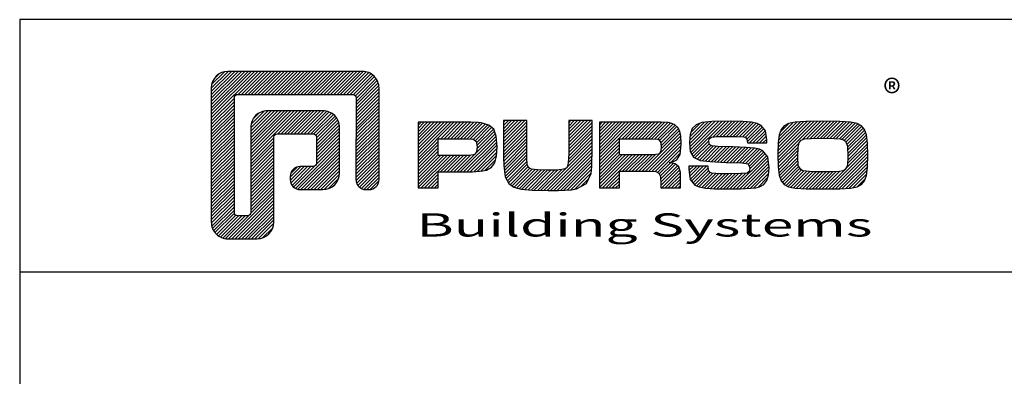
# Model space of a CAD drawing. Units: millimetres. Extents: x 0 to 2130, y -7740 to 3479.
# Drawn here: x 535 to 729, y 547 to 617 of the extents above; entities that cross this region are included whole.
import ezdxf
from ezdxf.enums import TextEntityAlignment as Align

# ---------------------------------------------------------------- set-up
doc = ezdxf.new("R2010")
doc.units = ezdxf.units.MM
doc.header["$LTSCALE"] = 2.5
doc.layers.add('MUOTOVIIVAT', color=1, linetype='Continuous')
doc.styles.add('Arial', font='arial.ttf')
doc.styles.add('PursoLogo', font='ariblk.ttf')

# ---------------------------------------------------------------- blocks, each defined once
blk = doc.blocks.new('Logo_eng')
at = {"linetype": 'Continuous'}
h = blk.add_hatch(dxfattribs=at)
h.set_pattern_fill('ANSI31', color=1, scale=0.888889, style=0)
h.set_pattern_definition([(45, (-61.17952, -409.29307), (-0.07856742, 0.07856742), [])])
h.paths.add_polyline_path([(1.909, 8.898, 0.414129), (1.117, 8.106), (1.115, 1.69, 0.414298), (1.907, 0.898), (3.305, 0.898, 0.414169), (4.097, 1.69), (4.098, 5.757, -0.413954), (4.256, 5.916), (5.977, 5.917, -0.414429), (6.135, 5.759), (6.135, 4.508, -0.414214), (5.977, 4.35), (5.356, 4.35, 0.414214), (4.88, 3.875), (4.88, 3.725, 0.414491), (5.356, 3.25), (6.442, 3.251, 0.413936), (7.233, 4.042), (7.233, 6.224, 0.414214), (6.441, 7.016), (3.79, 7.016, 0.414302), (2.998, 6.224), (2.999, 2.156, -0.414302), (2.841, 1.997), (2.374, 1.997, -0.414214), (2.215, 2.156), (2.215, 7.64, -0.41418), (2.374, 7.798), (7.86, 7.799, -0.41434), (8.018, 7.64), (8.017, 3.726, 0.414306), (8.492, 3.251), (8.641, 3.251, 0.414214), (9.116, 3.726), (9.116, 8.106, 0.414214), (8.324, 8.898)])
h.paths.add_polyline_path([(13.132, 6.464), (10.984, 6.464), (10.984, 3.33), (11.938, 3.33), (11.938, 4.096), (13.141, 4.096), (13.568, 4.101), (14.075, 4.142), (14.241, 4.185), (14.477, 4.318), (14.632, 4.528), (14.717, 4.843), (14.743, 5.29), (14.707, 5.796), (14.584, 6.131), (14.35, 6.333), (13.982, 6.436), (13.859, 6.451), (13.49, 6.464)])
h.paths.add_polyline_path([(13.132, 5.68), (13.375, 5.677), (13.61, 5.664), (13.753, 5.54), (13.789, 5.29), (13.764, 5.051), (13.672, 4.933), (13.615, 4.906), (13.391, 4.884), (13.132, 4.881), (11.938, 4.881), (11.938, 5.68)], flags=16)
h.paths.add_polyline_path([(15.054, 5.021), (15.057, 4.726), (15.061, 4.477), (15.064, 4.404), (15.132, 3.867), (15.312, 3.544), (15.55, 3.372), (15.901, 3.269), (16.422, 3.219), (17.182, 3.204), (17.66, 3.208), (18.292, 3.244), (18.533, 3.283), (19.007, 3.537), (19.234, 4.018), (19.252, 4.18), (19.264, 4.344), (19.273, 4.598), (19.283, 5.021), (19.283, 6.544), (18.17, 6.544), (18.17, 5.023), (18.161, 4.703), (18.129, 4.411), (18.066, 4.292), (17.993, 4.241), (17.843, 4.203), (17.577, 4.182), (17.169, 4.175), (16.675, 4.188), (16.384, 4.23), (16.252, 4.302), (16.197, 4.421), (16.185, 4.488), (16.172, 4.737), (16.167, 5.023), (16.167, 6.544), (15.054, 6.544)])
h.paths.add_polyline_path([(19.631, 3.33), (20.585, 3.33), (20.585, 4.125), (21.934, 4.125), (22.322, 4.111), (22.465, 4.04), (22.54, 3.87), (22.559, 3.495), (22.559, 3.33), (23.499, 3.33), (23.499, 3.622), (23.488, 4.064), (23.412, 4.333), (23.241, 4.477), (22.949, 4.543), (23.169, 4.593), (23.316, 4.674), (23.486, 4.933), (23.532, 5.445), (23.517, 5.795), (23.466, 6.044), (23.371, 6.218), (23.222, 6.343), (23.087, 6.413), (22.909, 6.45), (22.566, 6.463), (21.938, 6.464), (19.631, 6.464)])
h.paths.add_polyline_path([(20.585, 5.68), (21.929, 5.68), (22.182, 5.677), (22.427, 5.662), (22.546, 5.539), (22.578, 5.304), (22.553, 5.079), (22.457, 4.941), (22.207, 4.915), (21.929, 4.909), (20.585, 4.909)], flags=16)
h.paths.add_polyline_path([(23.917, 5.496), (23.963, 5.066), (24.122, 4.791), (24.426, 4.641), (24.909, 4.585), (25.162, 4.576), (25.67, 4.552), (26.422, 4.524), (26.724, 4.473), (26.798, 4.284), (26.782, 4.124), (26.67, 4.042), (26.365, 4.012), (25.773, 4.007), (25.367, 4.01), (24.986, 4.039), (24.909, 4.073), (24.833, 4.168), (24.814, 4.369), (23.888, 4.369), (23.888, 4.219), (23.95, 3.732), (24.175, 3.467), (24.378, 3.378), (24.68, 3.322), (25.124, 3.292), (25.75, 3.283), (26.354, 3.288), (27.082, 3.333), (27.267, 3.377), (27.475, 3.499), (27.617, 3.686), (27.697, 3.953), (27.723, 4.312), (27.656, 4.819), (27.428, 5.102), (27.262, 5.18), (27.02, 5.229), (26.621, 5.261), (25.989, 5.285), (25.269, 5.312), (24.983, 5.342), (24.876, 5.408), (24.843, 5.543), (24.865, 5.68), (24.977, 5.755), (25.239, 5.786), (25.717, 5.793), (26.127, 5.791), (26.515, 5.765), (26.591, 5.736), (26.66, 5.657), (26.685, 5.478), (27.606, 5.478), (27.611, 5.623), (27.55, 6.063), (27.347, 6.319), (27.154, 6.413), (26.876, 6.472), (26.468, 6.503), (25.886, 6.511), (24.989, 6.498), (24.518, 6.455), (24.242, 6.35), (24.055, 6.164), (23.95, 5.885)])
h.paths.add_polyline_path([(28.962, 6.472), (28.647, 6.407), (28.443, 6.296), (28.292, 6.126), (28.197, 5.866), (28.146, 5.477), (28.132, 4.919), (28.146, 4.335), (28.195, 3.934), (28.291, 3.671), (28.443, 3.499), (28.647, 3.389), (28.963, 3.322), (29.481, 3.291), (30.294, 3.283), (31.094, 3.291), (31.606, 3.322), (31.921, 3.389), (32.127, 3.499), (32.276, 3.669), (32.372, 3.93), (32.422, 4.326), (32.437, 4.9), (32.422, 5.471), (32.372, 5.866), (32.276, 6.127), (32.127, 6.296), (31.922, 6.407), (31.607, 6.472), (31.092, 6.504), (30.284, 6.511), (29.477, 6.504)])
h.paths.add_polyline_path([(29.405, 5.669), (29.725, 5.694), (30.284, 5.699), (30.807, 5.695), (31.114, 5.676), (31.277, 5.634), (31.37, 5.558), (31.458, 5.32), (31.483, 4.811), (31.453, 4.399), (31.342, 4.209), (31.232, 4.152), (31.058, 4.117), (30.763, 4.101), (30.294, 4.096), (29.812, 4.101), (29.336, 4.15), (29.227, 4.209), (29.114, 4.4), (29.086, 4.815), (29.102, 5.268), (29.162, 5.501), (29.245, 5.61)], flags=16)
at = {"color": 1}
blk.add_line((10.984, 3.33), (10.984, 3.33), dxfattribs=at)
blk.add_lwpolyline([(6.135, 4.508, -0.414214), (5.977, 4.35), (5.356, 4.35, 0.414214), (4.88, 3.875), (4.88, 3.725, 0.414491), (5.356, 3.25), (6.442, 3.251, 0.413936), (7.233, 4.042), (7.233, 6.224, 0.414214), (6.441, 7.016), (3.79, 7.016, 0.414302), (2.998, 6.224), (2.999, 2.156, -0.414302), (2.841, 1.997), (2.374, 1.997, -0.414214), (2.215, 2.156), (2.215, 7.64, -0.41418), (2.374, 7.798), (7.86, 7.799, -0.41434), (8.018, 7.64), (8.017, 3.726, 0.414306), (8.492, 3.251), (8.641, 3.251, 0.414214), (9.116, 3.726), (9.116, 8.106, 0.414214), (8.324, 8.898), (1.909, 8.898, 0.414129), (1.117, 8.106), (1.115, 1.69, 0.414298), (1.907, 0.898), (3.305, 0.898, 0.414169), (4.097, 1.69), (4.098, 5.757, -0.413954), (4.256, 5.916), (5.977, 5.917, -0.414429), (6.135, 5.759)], format="xyb", close=True, dxfattribs=at)
for points in [[(11.938, 3.33), (11.938, 4.096), (13.141, 4.096), (13.568, 4.101), (14.075, 4.142), (14.241, 4.185), (14.477, 4.318), (14.632, 4.528), (14.717, 4.843), (14.743, 5.29), (14.707, 5.796), (14.584, 6.131), (14.35, 6.333), (13.982, 6.436), (13.859, 6.451), (13.49, 6.464), (13.132, 6.464), (10.984, 6.464), (10.984, 3.33)], [(15.054, 6.544), (15.054, 5.021), (15.057, 4.726), (15.061, 4.477), (15.064, 4.404), (15.132, 3.867), (15.312, 3.544), (15.55, 3.372), (15.901, 3.269), (16.422, 3.219), (17.182, 3.204), (17.66, 3.208), (18.292, 3.244), (18.533, 3.283), (19.007, 3.537), (19.234, 4.018), (19.252, 4.18), (19.264, 4.344), (19.273, 4.598), (19.283, 5.021), (19.283, 6.544), (18.17, 6.544), (18.17, 5.023), (18.161, 4.703), (18.129, 4.411), (18.066, 4.292), (17.993, 4.241), (17.843, 4.203), (17.577, 4.182), (17.169, 4.175), (16.675, 4.188), (16.384, 4.23), (16.252, 4.302), (16.197, 4.421), (16.185, 4.488), (16.172, 4.737), (16.167, 5.023), (16.167, 6.544)], [(19.631, 3.33), (20.585, 3.33), (20.585, 4.125), (21.934, 4.125), (22.322, 4.111), (22.465, 4.04), (22.54, 3.87), (22.559, 3.495), (22.559, 3.33), (23.499, 3.33), (23.499, 3.622), (23.488, 4.064), (23.412, 4.333), (23.241, 4.477), (22.949, 4.543), (23.169, 4.593), (23.316, 4.674), (23.486, 4.933), (23.532, 5.445), (23.517, 5.795), (23.466, 6.044), (23.371, 6.218), (23.222, 6.343), (23.087, 6.413), (22.909, 6.45), (22.566, 6.463), (21.938, 6.464), (19.631, 6.464), (19.631, 3.33)], [(23.888, 4.369), (23.888, 4.219), (23.95, 3.732), (24.175, 3.467), (24.378, 3.378), (24.68, 3.322), (25.124, 3.292), (25.75, 3.283), (26.354, 3.288), (27.082, 3.333), (27.267, 3.377), (27.475, 3.499), (27.617, 3.686), (27.697, 3.953), (27.723, 4.312), (27.656, 4.819), (27.428, 5.102), (27.262, 5.18), (27.02, 5.229), (26.621, 5.261), (25.989, 5.285), (25.269, 5.312), (24.983, 5.342), (24.876, 5.408), (24.843, 5.543), (24.865, 5.68), (24.977, 5.755), (25.239, 5.786), (25.717, 5.793), (26.127, 5.791), (26.515, 5.765), (26.591, 5.736), (26.66, 5.657), (26.685, 5.478), (27.606, 5.478), (27.611, 5.623), (27.55, 6.063), (27.347, 6.319), (27.154, 6.413), (26.876, 6.472), (26.468, 6.503), (25.886, 6.511), (24.989, 6.498), (24.518, 6.455), (24.242, 6.35), (24.055, 6.164), (23.95, 5.885), (23.917, 5.496), (23.963, 5.066), (24.122, 4.791), (24.426, 4.641), (24.909, 4.585), (25.162, 4.576), (25.67, 4.552), (26.422, 4.524), (26.724, 4.473), (26.798, 4.284), (26.782, 4.124), (26.67, 4.042), (26.365, 4.012), (25.773, 4.007), (25.367, 4.01), (24.986, 4.039), (24.909, 4.073), (24.833, 4.168), (24.814, 4.369), (23.888, 4.369)], [(30.284, 6.511), (29.477, 6.504), (28.962, 6.472), (28.647, 6.407), (28.443, 6.296), (28.292, 6.126), (28.197, 5.866), (28.146, 5.477), (28.132, 4.919), (28.146, 4.335), (28.195, 3.934), (28.291, 3.671), (28.443, 3.499), (28.647, 3.389), (28.963, 3.322), (29.481, 3.291), (30.294, 3.283), (31.094, 3.291), (31.606, 3.322), (31.921, 3.389), (32.127, 3.499), (32.276, 3.669), (32.372, 3.93), (32.422, 4.326), (32.437, 4.9), (32.422, 5.471), (32.372, 5.866), (32.276, 6.127), (32.127, 6.296), (31.922, 6.407), (31.607, 6.472), (31.092, 6.504), (30.284, 6.511)], [(11.938, 4.881), (11.938, 5.68), (13.132, 5.68), (13.375, 5.677), (13.578, 5.666), (13.625, 5.651), (13.753, 5.54), (13.789, 5.29), (13.764, 5.051), (13.672, 4.933), (13.615, 4.906), (13.391, 4.884), (13.132, 4.881), (11.938, 4.881)], [(20.585, 4.909), (20.585, 5.68), (21.929, 5.68), (22.182, 5.677), (22.394, 5.664), (22.441, 5.647), (22.546, 5.539), (22.578, 5.304), (22.553, 5.079), (22.474, 4.965), (22.428, 4.938), (22.207, 4.915), (21.929, 4.909), (20.585, 4.909)], [(30.284, 5.699), (30.807, 5.695), (31.114, 5.676), (31.277, 5.634), (31.37, 5.558), (31.458, 5.32), (31.483, 4.811), (31.453, 4.399), (31.342, 4.209), (31.232, 4.152), (31.058, 4.117), (30.763, 4.101), (30.294, 4.096), (29.812, 4.101), (29.336, 4.15), (29.227, 4.209), (29.114, 4.4), (29.086, 4.815), (29.102, 5.268), (29.162, 5.501), (29.245, 5.61), (29.405, 5.669), (29.725, 5.694), (30.284, 5.699)]]:
    blk.add_lwpolyline(points, close=True, dxfattribs=at)
at = {"color": 1, "linetype": 'Continuous', "style": 'PursoLogo'}
blk.add_text('®', height=1.267, dxfattribs=at).set_placement((33.172, 7.229))
at = {"color": 1, "linetype": 'Continuous', "style": 'PursoLogo', "width": 1.487052}
blk.add_text('Building Systems', height=1.10858, dxfattribs=at).set_placement((10.902, 1.007), (32.651, 1.007), align=Align.FIT)
blk = doc.blocks.new('pohja')
at = {"layer": 'MUOTOVIIVAT', "linetype": 'Continuous'}
blk.add_line((420, 554.04), (0, 554.04), dxfattribs=at)
blk.add_lwpolyline([(0, 594), (0, 0), (420, 0), (420, 594)], close=True, dxfattribs=at)
at = {"xscale": 3.312959303557839, "yscale": 3.312959303557839, "zscale": 3.312959303557839}
blk.add_blockref('Logo_eng', (26.58, 556.34), dxfattribs=at)
at = {"color": 1, "style": 'Arial'}
blk.add_attdef('PVM', (169.92, 560.85), '', height=4, dxfattribs=at)
at = {"layer": 'MUOTOVIIVAT', "style": 'Arial'}
for tag, p, height in [('SIVU', (363.92, 567.72), 10), ('LUOKKA', (304.29, 567.72), 8)]:
    blk.add_attdef(tag, p, '', height=height, dxfattribs=at)

msp = doc.modelspace()

# ---------------------------------------------------------------- block references
at = {"xscale": 1.25, "yscale": 1.25, "zscale": 1.25}
msp.add_blockref('pohja', (535, -125.089), dxfattribs=at)

doc.saveas('drawing.dxf')
